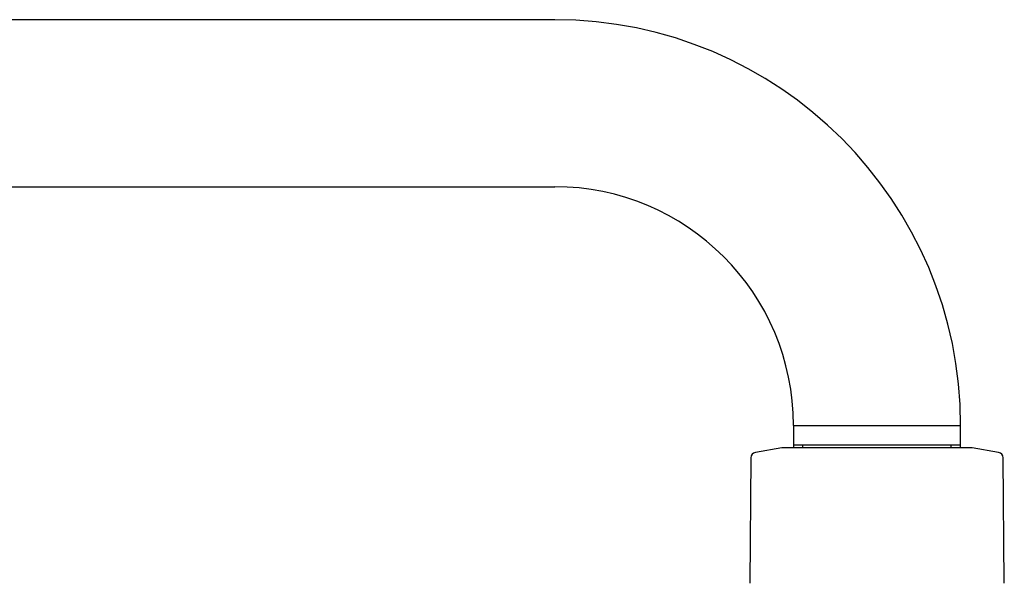
# Model space of a CAD drawing. Units: millimetres. Extents: x -18 to 749, y -18 to 1348.
# Drawn here: x 551 to 675, y 1254 to 1324 of the extents above; entities that cross this region are included whole.
import ezdxf

# ---------------------------------------------------------------- set-up
doc = ezdxf.new("R2010")
doc.units = ezdxf.units.MM
for name, color, linetype in [('$DDT_AUDIT_GENERATED_(13F)', 7, 'Continuous'), ('$DDT_AUDIT_GENERATED_(5F2)', 7, 'Continuous'), ('Default', 7, 'Continuous')]:
    doc.layers.add(name, color=color, linetype=linetype)

# ---------------------------------------------------------------- blocks, each defined once
blk = doc.blocks.new('SE1')
at = {"layer": '$DDT_AUDIT_GENERATED_(13F)', "color": 7, "linetype": 'Continuous'}
for p, q in [((618.05, 1324.37), (383.05, 1324.37)), ((383.05, 1303.37), (618.05, 1303.37)), ((648.05, 1273.37), (669.05, 1273.37)), ((648.07, 1273.37), (648.07, 1270.56)), ((669.03, 1270.56), (669.03, 1273.37)), ((669.03, 1270.87), (648.07, 1270.87)), ((649.23, 1270.56), (649.23, 1270.87)), ((667.87, 1270.56), (667.87, 1270.87))]:
    blk.add_line(p, q, dxfattribs=at)
for radius in [51, 30]:
    blk.add_arc((618.05, 1273.37), radius, 0, 90, dxfattribs=at)
at = {"layer": '$DDT_AUDIT_GENERATED_(5F2)', "color": 7, "linetype": 'Continuous'}
for p, q in [((646.58, 1270.56), (643.27, 1269.98)), ((670.48, 1270.56), (646.62, 1270.56)), ((673.83, 1269.98), (670.52, 1270.56)), ((642.69, 1269.29), (642.56, 1253.52)), ((674.54, 1253.52), (674.41, 1269.29))]:
    blk.add_line(p, q, dxfattribs=at)
for centre, radius, start, end in [((643.39, 1269.29), 0.7, 100, 179.5), ((646.62, 1270.36), 0.2, 90, 100), ((670.48, 1270.36), 0.2, 80, 90), ((673.71, 1269.29), 0.7, 0.5, 80)]:
    blk.add_arc(centre, radius, start, end, dxfattribs=at)

msp = doc.modelspace()

# ---------------------------------------------------------------- block references
at = {"layer": 'Default'}
msp.add_blockref('SE1', (0, 0), dxfattribs=at)

doc.saveas('drawing.dxf')
